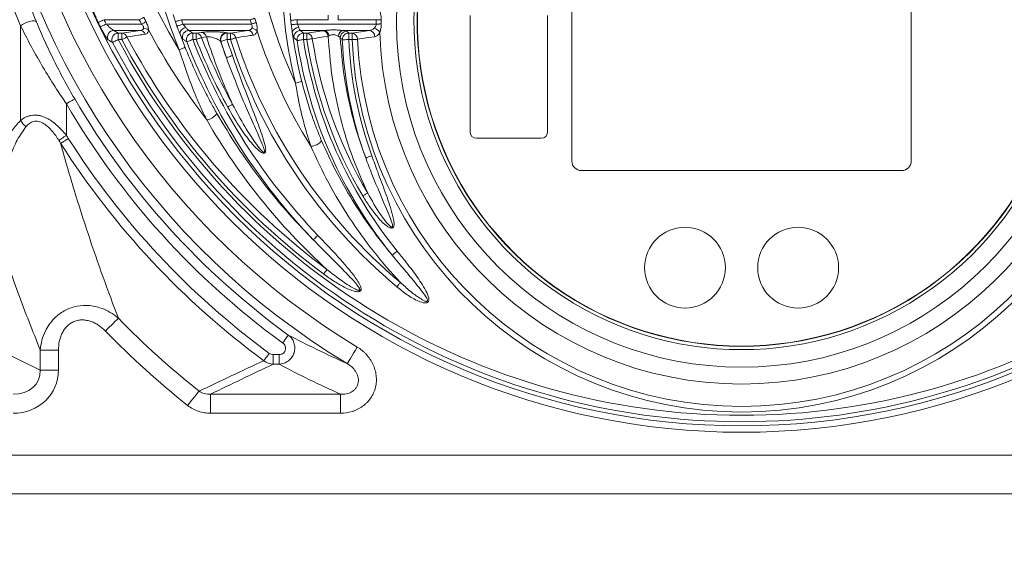
# Model space of a CAD drawing. Units: millimetres. Extents: x -363 to 1824, y 73 to 2266.
# Drawn here: x -97 to 208, y 74 to 239 of the extents above; entities that cross this region are included whole.
import ezdxf

# ---------------------------------------------------------------- set-up
doc = ezdxf.new("R2010")
doc.units = ezdxf.units.MM
doc.header["$LTSCALE"] = 2
doc.layers.add('ACO DIM', color=1, linetype='Continuous')
doc.layers.add('ACO DIM @ 15', color=1, linetype='Continuous')
doc.styles.add('ACO', font='trebuc.ttf', dxfattribs={"width": 0.8})
doc.dimstyles.new('ACO', dxfattribs={"dimtxt": 2.5, "dimasz": 2.5, "dimexe": 1.25, "dimexo": 0.625, "dimtad": 1, "dimdsep": 46, "dimtxsty": 'ACO', "dimblk": 'OBLIQUE', "dimcen": 2.5, "dimclrd": 256, "dimclre": 256, "dimclrt": 256, "dimadec": 0, "dimazin": 0, "dimtfac": 1, "dimtmove": 0, "dimatfit": 3, "dimfxl": 0, "dimlwd": -1, "dimarcsym": 0})

# ---------------------------------------------------------------- blocks, each defined once
blk = doc.blocks.new('_Oblique')
at = {"color": 0, "linetype": 'ByBlock', "lineweight": -2}
blk.add_line((-0.5, -0.5), (0.5, 0.5), dxfattribs=at)
blk = doc.blocks.new('*D9')
at = {"layer": 'ACO DIM', "lineweight": -2, "transparency": 16777216}
for p, q in [((-94.01, 742.22), (-328.68, 742.22)), ((-149.05, 92.32), (-328.68, 92.32))]:
    blk.add_line(p, q, dxfattribs=at)
at = {"layer": 'ACO DIM', "transparency": 16777216}
blk.add_line((-309.93, 742.22), (-309.93, 92.32), dxfattribs=at)
at = {"layer": 'Defpoints', "color": 0, "transparency": 16777216}
for p in [(-84.63, 742.22), (-309.93, 92.32), (-139.67, 92.32)]:
    blk.add_point(p, dxfattribs=at)
at = {"layer": 'ACO DIM', "transparency": 16777216, "xscale": 37.5, "yscale": 37.5, "zscale": 37.5}
for p, rotation in [((-309.93, 742.22), 90), ((-309.93, 92.32), 270)]:
    blk.add_blockref('_Oblique', p, dxfattribs=dict(at, rotation=rotation))
at = {"layer": 'ACO DIM', "transparency": 16777216, "insert": (-338.45, 417.27), "char_height": 37.5, "attachment_point": 5, "rotation": 90, "style": 'ACO'}
blk.add_mtext('650', dxfattribs=at)

msp = doc.modelspace()

# ---------------------------------------------------------------- linework, layer by layer
at = {"color": 7, "linetype": 'Continuous', "lineweight": 0}
for p, q in [((73.868, 195.219), (73.868, 244.219)), ((178.868, 244.219), (178.868, 195.219)), ((-59.977, 238.886), (-70.89, 238.886)), ((-25.705, 238.886), (-46.955, 238.886)), ((-1.506, 238.886), (-11.194, 238.886)), ((-1.506, 240.324), (-1.506, 238.886)), ((1.558, 240.319), (1.558, 238.886)), ((13.326, 238.886), (1.558, 238.886)), ((42.368, 240.219), (42.368, 204.219)), ((66.368, 204.219), (66.368, 240.219)), ((-96.691, 236.993), (-96.691, 207.72)), ((-70.236, 237.552), (-59.285, 237.552)), ((-59.668, 235.559), (-67.856, 235.559)), ((-67.856, 235.559), (-66.503, 234.741)), ((-66.503, 234.741), (-65.357, 234.741)), ((-66.503, 234.741), (-66.503, 232.749)), ((-65.357, 234.741), (-59.668, 235.559)), ((-65.357, 234.741), (-65.357, 232.749)), ((-46.488, 237.552), (-25.305, 237.552)), ((-26.366, 235.559), (-44.626, 235.559)), ((-44.626, 235.559), (-43.435, 234.741)), ((-43.435, 234.741), (-42.348, 234.741)), ((-43.435, 234.741), (-43.435, 232.749)), ((-42.348, 234.741), (-40.794, 234.973)), ((-42.348, 234.741), (-42.348, 232.749)), ((-32.919, 234.799), (-32.84, 234.741)), ((-32.84, 234.741), (-31.776, 234.741)), ((-32.84, 234.741), (-32.84, 232.749)), ((-31.776, 234.741), (-26.366, 235.559)), ((-31.776, 234.741), (-31.776, 232.749)), ((-11.044, 237.552), (13.326, 237.552)), ((-2.71, 235.559), (-10.138, 235.559)), ((-10.138, 235.559), (-9.187, 234.741)), ((-9.187, 234.741), (-8.162, 234.741)), ((-9.187, 234.741), (-9.187, 232.749)), ((-8.162, 234.741), (-3.247, 235.495)), ((-8.162, 234.741), (-8.162, 232.749)), ((11.204, 235.559), (3.059, 235.559)), ((4.202, 235.337), (4.823, 234.741)), ((4.823, 234.741), (5.837, 234.741)), ((4.823, 232.749), (4.823, 234.741)), ((5.837, 234.741), (11.204, 235.559)), ((5.837, 232.749), (5.837, 234.741)), ((-65.357, 232.749), (-66.503, 232.749)), ((-42.348, 232.749), (-43.435, 232.749)), ((-39.182, 233.615), (-40.735, 233.38)), ((-34.816, 232.2), (-33.042, 227.119)), ((-34.737, 232.141), (-34.816, 232.2)), ((-31.776, 232.749), (-32.84, 232.749)), ((-8.162, 232.749), (-9.187, 232.749)), ((-1.271, 233.883), (-1.536, 233.769)), ((5.837, 232.749), (4.823, 232.749)), ((-82.549, 203.107), (-82.549, 212.884)), ((44.368, 202.219), (64.368, 202.219)), ((175.868, 192.219), (76.868, 192.219)), ((-104.022, 137.05), (-90.617, 130.556)), ((-84.979, 136.714), (-90.617, 136.714)), ((-90.617, 130.556), (-90.617, 136.714)), ((-84.979, 136.714), (-84.979, 130.556)), ((-18.528, 132.361), (-18.528, 135.316)), ((-18.528, 135.316), (-16.719, 135.316)), ((-16.719, 132.361), (-16.719, 135.316)), ((-16.719, 132.361), (-18.528, 132.361)), ((-84.979, 130.556), (-90.617, 130.556)), ((-37.905, 123.093), (2.302, 123.093)), ((-37.905, 123.093), (-37.905, 117.184)), ((2.302, 123.093), (2.302, 117.184)), ((2.302, 117.184), (-37.905, 117.184)), ((383.368, 104.219), (-130.632, 104.219)), ((-130.632, 92.219), (383.368, 92.219))]:
    msp.add_line(p, q, dxfattribs=at)
at = {"color": 7, "linetype": 'Continuous', "lineweight": 0, "flags": 128}
for points in [[(-91.83, 238.205), (-92.092, 238.414), (-92.545, 238.513), (-93.153, 238.496), (-93.871, 238.363), (-94.642, 238.125), (-95.407, 237.8), (-96.108, 237.412), (-96.691, 236.993)], [(-70.89, 238.886), (-71.222, 238.725), (-71.542, 238.57), (-71.84, 238.425), (-72.105, 238.296), (-72.329, 238.187), (-72.504, 238.102), (-72.623, 238.045), (-72.682, 238.016)], [(-58.589, 239.6), (-58.722, 239.532), (-58.87, 239.456), (-59.033, 239.372), (-59.207, 239.282), (-59.391, 239.188), (-59.582, 239.089), (-59.779, 238.988), (-59.977, 238.886)], [(-57.902, 238.276), (-58.034, 238.206), (-58.182, 238.129), (-58.344, 238.044), (-58.518, 237.953), (-58.701, 237.857), (-58.891, 237.758), (-59.087, 237.655), (-59.285, 237.552)], [(-46.955, 238.886), (-47.265, 238.779), (-47.567, 238.675), (-47.852, 238.577), (-48.113, 238.487), (-48.342, 238.407), (-48.534, 238.341), (-48.683, 238.29), (-48.785, 238.254)], [(-24.207, 239.328), (-24.35, 239.285), (-24.511, 239.238), (-24.686, 239.187), (-24.874, 239.131), (-25.072, 239.073), (-25.279, 239.012), (-25.49, 238.949), (-25.705, 238.886)], [(-23.811, 238.006), (-23.954, 237.963), (-24.114, 237.914), (-24.289, 237.861), (-24.476, 237.804), (-24.674, 237.744), (-24.88, 237.681), (-25.091, 237.617), (-25.305, 237.552)], [(-11.194, 238.886), (-11.521, 238.851), (-11.838, 238.817), (-12.138, 238.785), (-12.412, 238.755), (-12.653, 238.729), (-12.855, 238.707), (-13.012, 238.69), (-13.12, 238.679)], [(14.888, 238.877), (14.738, 238.878), (14.571, 238.879), (14.388, 238.88), (14.192, 238.881), (13.986, 238.882), (13.77, 238.884), (13.55, 238.885), (13.326, 238.886)], [(-70.236, 237.552), (-70.567, 237.388), (-70.886, 237.23), (-71.183, 237.084), (-71.447, 236.953), (-71.67, 236.843), (-71.844, 236.757), (-71.963, 236.698), (-72.022, 236.669)], [(-46.488, 237.552), (-46.798, 237.442), (-47.099, 237.336), (-47.383, 237.235), (-47.643, 237.143), (-47.872, 237.062), (-48.063, 236.994), (-48.212, 236.942), (-48.314, 236.906)], [(-11.044, 237.552), (-11.37, 237.513), (-11.687, 237.476), (-11.986, 237.441), (-12.26, 237.408), (-12.501, 237.38), (-12.703, 237.356), (-12.86, 237.338), (-12.967, 237.325)], [(14.888, 237.561), (14.738, 237.56), (14.571, 237.559), (14.388, 237.558), (14.192, 237.557), (13.986, 237.555), (13.77, 237.554), (13.55, 237.553), (13.326, 237.552)], [(-66.503, 232.749), (-66.829, 232.577), (-67.144, 232.41), (-67.437, 232.255), (-67.697, 232.117), (-67.917, 232.001), (-68.089, 231.911), (-68.206, 231.849), (-68.264, 231.818)], [(-63.828, 233.562), (-63.956, 233.494), (-64.108, 233.413), (-64.282, 233.321), (-64.474, 233.218), (-64.681, 233.108), (-64.9, 232.992), (-65.126, 232.871), (-65.357, 232.749)], [(-43.435, 232.749), (-43.779, 232.615), (-44.11, 232.486), (-44.419, 232.366), (-44.694, 232.26), (-44.926, 232.17), (-45.107, 232.099), (-45.23, 232.051), (-45.292, 232.027)], [(-40.735, 233.38), (-40.87, 233.327), (-41.031, 233.264), (-41.214, 233.192), (-41.417, 233.113), (-41.635, 233.028), (-41.866, 232.937), (-42.105, 232.844), (-42.348, 232.749)], [(-32.84, 232.749), (-33.191, 232.636), (-33.53, 232.528), (-33.845, 232.427), (-34.126, 232.337), (-34.363, 232.261), (-34.548, 232.202), (-34.674, 232.162), (-34.737, 232.141)], [(-30.127, 233.28), (-30.266, 233.236), (-30.43, 233.183), (-30.617, 233.122), (-30.824, 233.056), (-31.048, 232.984), (-31.283, 232.908), (-31.528, 232.829), (-31.776, 232.749)], [(-9.187, 232.749), (-9.552, 232.693), (-9.904, 232.638), (-10.231, 232.587), (-10.523, 232.542), (-10.768, 232.504), (-10.96, 232.475), (-11.091, 232.454), (-11.156, 232.444)], [(-6.451, 233.016), (-6.595, 232.993), (-6.765, 232.967), (-6.959, 232.936), (-7.174, 232.903), (-7.406, 232.867), (-7.651, 232.829), (-7.904, 232.789), (-8.162, 232.749)], [(-1.536, 233.769), (-3.512, 233.466), (-6.451, 233.016)], [(4.823, 232.749), (4.455, 232.732), (4.099, 232.716), (3.768, 232.701), (3.474, 232.688), (3.225, 232.677), (3.031, 232.668), (2.899, 232.662), (2.833, 232.659)], [(7.567, 232.827), (7.422, 232.821), (7.25, 232.813), (7.053, 232.804), (6.836, 232.794), (6.602, 232.784), (6.354, 232.772), (6.098, 232.761), (5.837, 232.749)], [(12.935, 233.637), (10.949, 233.337), (7.567, 232.827)], [(-47.631, 229.577), (-47.288, 229.714), (-46.957, 229.845), (-46.649, 229.967), (-46.375, 230.076), (-46.144, 230.168), (-45.964, 230.24), (-45.841, 230.289), (-45.779, 230.313)], [(-31.165, 227.786), (-31.512, 227.663), (-31.848, 227.544), (-32.16, 227.433), (-32.438, 227.334), (-32.672, 227.251), (-32.855, 227.186), (-32.98, 227.142), (-33.042, 227.119)], [(-11.639, 219.307), (-11.281, 219.397), (-10.936, 219.483), (-10.614, 219.563), (-10.328, 219.634), (-10.087, 219.694), (-9.899, 219.741), (-9.77, 219.773), (-9.706, 219.789)], [(-79.961, 214.393), (-80.033, 214.351), (-80.196, 214.257), (-80.443, 214.113), (-80.765, 213.924), (-81.152, 213.699), (-81.589, 213.444), (-82.06, 213.169), (-82.549, 212.884)], [(-32.617, 211.881), (-32.388, 212.006), (-32.163, 212.129), (-31.945, 212.247), (-31.739, 212.36), (-31.548, 212.464), (-31.376, 212.558), (-31.224, 212.641), (-31.097, 212.711)], [(-84.858, 201.549), (-84.695, 201.659), (-84.485, 201.801), (-84.233, 201.971), (-83.943, 202.167), (-83.622, 202.383), (-83.278, 202.615), (-82.918, 202.858), (-82.549, 203.107)], [(-84.313, 200.656), (-84.154, 200.757), (-83.943, 200.891), (-83.685, 201.055), (-83.386, 201.245), (-83.054, 201.457), (-82.696, 201.685), (-82.32, 201.924), (-81.935, 202.169)], [(11.967, 196.802), (11.62, 196.676), (11.285, 196.555), (10.974, 196.442), (10.696, 196.342), (10.462, 196.257), (10.28, 196.191), (10.156, 196.146), (10.093, 196.124)], [(9.193, 184.378), (9.418, 184.511), (9.638, 184.642), (9.852, 184.768), (10.053, 184.887), (10.241, 184.998), (10.41, 185.098), (10.558, 185.186), (10.683, 185.26)], [(-4.698, 172.202), (-4.964, 171.946), (-5.22, 171.698), (-5.458, 171.468), (-5.671, 171.263), (-5.85, 171.091), (-5.989, 170.956), (-6.084, 170.864), (-6.132, 170.818)], [(19.837, 167.313), (19.551, 167.08), (19.274, 166.856), (19.017, 166.647), (18.788, 166.461), (18.594, 166.305), (18.444, 166.183), (18.341, 166.099), (18.29, 166.057)], [(-2.936, 160.258), (-2.781, 160.467), (-2.628, 160.674), (-2.48, 160.873), (-2.341, 161.061), (-2.211, 161.236), (-2.094, 161.394), (-1.991, 161.532), (-1.905, 161.649)], [(19.715, 156.311), (19.883, 156.512), (20.048, 156.708), (20.207, 156.898), (20.357, 157.078), (20.497, 157.245), (20.623, 157.396), (20.734, 157.528), (20.827, 157.64)], [(-66.434, 146.558), (-66.705, 146.294), (-67.063, 145.945), (-67.5, 145.518), (-68.006, 145.024), (-68.57, 144.474), (-69.178, 143.881), (-69.816, 143.258), (-70.469, 142.62)], [(-13.868, 141.37), (-13.917, 141.303), (-14.027, 141.15), (-14.195, 140.919), (-14.415, 140.617), (-14.677, 140.254), (-14.974, 139.845), (-15.295, 139.403), (-15.627, 138.945)], [(4.355, 132.528), (4.441, 132.67), (4.635, 132.992), (4.931, 133.482), (5.317, 134.121), (5.779, 134.888), (6.302, 135.754), (6.866, 136.688), (7.451, 137.658)], [(-21.435, 133.439), (-21.323, 133.591), (-21.175, 133.793), (-20.994, 134.039), (-20.785, 134.324), (-20.552, 134.642), (-20.301, 134.984), (-20.037, 135.343), (-19.767, 135.711)], [(-41.505, 124.016), (-41.741, 123.72), (-42.052, 123.329), (-42.433, 122.851), (-42.874, 122.298), (-43.365, 121.682), (-43.894, 121.017), (-44.45, 120.32), (-45.018, 119.606)]]:
    msp.add_lwpolyline(points, dxfattribs=at)
at = {"color": 7, "linetype": 'Continuous', "lineweight": 0}
for centre, radius in [((126.368, 334.719), 223.407), ((126.368, 334.719), 221.415), ((108.868, 162.219), 12.5), ((143.868, 162.219), 12.5)]:
    msp.add_circle(centre, radius, dxfattribs=at)
for centre, radius, start, end in [((126.368, 334.719), 203.298, 98.73135, 211.14321), ((126.368, 334.719), 203.298, 328.85679, 81.26865), ((126.368, 334.719), 236.154, 138.49582, 238.89101), ((126.368, 334.719), 230.162, 138.49582, 238.89101), ((126.368, 298.719), 187.232, 338.32866, 201.67134), ((126.368, 283.719), 152.298, 97.74595, 205.01971), ((126.368, 283.719), 152.298, 334.98029, 82.25405), ((126.368, 253.719), 142.232, 345.99901, 194.00099), ((126.368, 238.219), 106.798, 101.08134, 78.91866), ((126.368, 238.219), 101.354, 163.74712, 16.25288), ((126.368, 238.219), 100.358, 163.74712, 16.25288), ((126.368, 238.219), 100.262, 163.74712, 16.25288), ((126.368, 334.719), 221.297, 205.91161, 206.29993), ((126.368, 334.719), 219.305, 205.91161, 206.29993), ((126.368, 334.719), 209.543, 207.21564, 207.62677), ((126.368, 334.719), 207.982, 207.21564, 207.62677), ((126.368, 298.719), 185.296, 199.04517, 199.48697), ((126.368, 298.719), 183.359, 199.04517, 199.48697), ((126.368, 283.719), 158.543, 196.42612, 196.92963), ((126.368, 283.719), 156.982, 196.42612, 196.92963), ((126.368, 253.719), 140.296, 186.15415, 186.71035), ((126.368, 253.719), 138.359, 186.15415, 186.71035), ((126.368, 238.219), 113.043, 179.66176, 180.33824), ((126.368, 238.219), 111.482, 179.66176, 180.33824), ((-67.821, 233.546), 2.014, 90.98253, 206.52813), ((-66.468, 232.728), 2.014, 90.99222, 206.87311), ((-65.537, 232.926), 1.824, 20.41041, 84.32311), ((-59.848, 233.748), 1.82, 20.78932, 84.33306), ((-58.649, 233.668), 2.56, 53.56424, 90.08163), ((126.368, 334.719), 208.494, 208.34557, 217.46902), ((-45.287, 234.279), 2.198, 97.64985, 169.62918), ((126.368, 298.719), 185.24, 200.22669, 201.67134), ((-44.597, 233.547), 2.013, 90.82446, 200.03343), ((-43.406, 232.729), 2.013, 90.83227, 200.39971), ((-42.539, 232.879), 1.872, 15.51047, 84.15361), ((-40.985, 233.112), 1.871, 15.59331, 84.15854), ((-32.892, 232.787), 2.012, 90.76189, 196.96346), ((-32.813, 232.729), 2.012, 90.76281, 196.98976), ((-31.973, 232.858), 1.893, 12.8789, 84.0212), ((-26.563, 233.678), 1.892, 13.11784, 84.03404), ((-25.443, 233.594), 2.647, 44.12876, 84.5587), ((126.368, 283.719), 157.494, 197.85227, 212.21061), ((-10.708, 234.418), 2.04, 88.54661, 160.50299), ((126.368, 253.719), 140.24, 187.62971, 194.00099), ((-10.117, 233.548), 2.011, 90.6118, 187.78608), ((-9.166, 232.73), 2.011, 90.61743, 188.17649), ((-8.381, 232.813), 1.94, 5.98545, 83.5396), ((-3.465, 233.567), 1.94, 5.98937, 83.54012), ((-3.101, 233.768), 1.833, 3.59819, 77.68464), ((3.493, 233.737), 1.873, 103.41365, 179.7058), ((4.221, 233.326), 2.01, 90.53409, 181.75039), ((4.842, 232.731), 2.011, 90.53791, 182.03911), ((5.6, 232.788), 1.968, 1.1545, 83.07711), ((10.966, 233.605), 1.969, 0.9346, 83.05381), ((12.023, 233.508), 2.801, 31.13284, 76.23968), ((126.368, 238.219), 111.994, 181.66938, 358.33062), ((126.368, 334.719), 220.16, 207.86524, 332.13476), ((126.368, 334.719), 218.167, 207.86524, 332.13476), ((126.368, 334.719), 217.155, 208.00659, 233.45564), ((126.368, 334.719), 215.423, 208.00659, 233.45564), ((126.368, 298.719), 184.16, 201.23166, 223.98825), ((126.368, 298.719), 182.167, 201.23166, 223.98825), ((126.368, 298.719), 181.155, 201.35614, 208.64365), ((126.368, 298.719), 179.423, 201.35614, 208.64365), ((126.368, 283.719), 169.16, 197.7524, 199.54771), ((126.368, 283.719), 167.167, 197.7524, 199.54771), ((126.368, 283.719), 166.155, 197.86423, 230.06746), ((126.368, 283.719), 164.423, 197.86423, 230.06746), ((126.368, 253.719), 139.16, 188.79381, 219.04528), ((126.368, 253.719), 137.167, 188.79381, 219.04528), ((126.368, 253.719), 136.155, 188.85974, 210.61589), ((126.368, 253.719), 134.423, 188.85974, 210.61589), ((126.368, 238.219), 123.66, 182.57682, 199.90199), ((126.368, 238.219), 121.667, 182.57682, 199.90199), ((126.368, 238.219), 120.655, 182.59846, 357.40154), ((126.368, 238.219), 118.923, 182.59846, 357.40154), ((126.368, 334.719), 238.851, 210.24962, 234.04665), ((126.368, 334.719), 241.847, 210.24962, 234.04665), ((-92.284, 209.938), 4.934, 206.71261, 236.64736), ((-40.073, 212.811), 5.02, 281.05866, 324.47801), ((44.368, 204.219), 2, 180, 270), ((64.368, 204.219), 2, 270, 0), ((126.368, 334.719), 246.899, 212.46999, 233.7096), ((-7.027, 204.174), 4.407, 271.81705, 321.59014), ((126.368, 334.719), 249.718, 212.46999, 233.7096), ((76.868, 195.219), 3, 180, 270), ((175.868, 195.219), 3, 270, 0), ((126.368, 334.719), 269.401, 224.30197, 231.45471), ((126.368, 334.719), 275.039, 224.30197, 231.45471)]:
    msp.add_arc(centre, radius, start, end, dxfattribs=at)
for centre, major_axis, ratio, start_param, end_param in [((137.551, 334.719), (253.862, 0), 0.9986258, 2.7458573, 3.537328), ((126.368, 428.42), (0, 331.826), 0.9548092, 2.6730132, 2.7392388), ((-99.878, 131.4), (13.591, -6.584), 0.927053, 5.1939328, 6.705303), ((-99.878, 131.4), (8.585, -4.159), 0.838636, 5.1939328, 6.705303)]:
    msp.add_ellipse(centre, major_axis=major_axis, ratio=ratio, start_param=start_param, end_param=end_param, dxfattribs=at)
for points, knots in [([(-91.83, 431.233), (-93.361, 427.57), (-94.817, 423.843), (-97.562, 416.278), (-98.851, 412.439), (-100.657, 406.592), (-101.238, 404.625), (-102.352, 400.676), (-102.885, 398.693), (-104.412, 392.722), (-105.334, 388.71), (-107.805, 376.578), (-109.063, 368.364), (-110.336, 355.843), (-110.658, 351.636), (-110.98, 345.274), (-111.061, 343.141), (-111.168, 338.886), (-111.195, 336.763), (-111.192, 326.175), (-110.76, 317.782), (-109.072, 301.142), (-107.815, 292.896), (-105.731, 282.68), (-105.288, 280.64), (-104.358, 276.596), (-103.87, 274.589), (-102.337, 268.61), (-101.225, 264.681), (-97.632, 253.059), (-94.892, 245.53), (-91.83, 238.205)], [0, 0, 0, 0, 0.0625, 0.0625, 0.125, 0.125, 0.15625, 0.15625, 0.1875, 0.1875, 0.25, 0.25, 0.375, 0.375, 0.4375, 0.4375, 0.46875, 0.46875, 0.5, 0.5, 0.625, 0.625, 0.75, 0.75, 0.78125, 0.78125, 0.8125, 0.8125, 0.875, 0.875, 1, 1, 1, 1]), ([(-72.682, 238.016), (-72.911, 238.487), (-73.126, 238.95), (-73.528, 239.859), (-73.704, 240.28), (-73.998, 241.042), (-74.109, 241.361), (-74.209, 241.721), (-74.231, 241.818), (-74.25, 241.963), (-74.248, 242.012), (-74.234, 242.035)], [0, 0, 0, 0, 0.25, 0.25, 0.5, 0.5, 0.75, 0.75, 0.875, 0.875, 1, 1, 1, 1]), ([(-13.12, 238.679), (-13.151, 239.006), (-13.222, 239.755), (-13.262, 240.483), (-13.285, 240.892)], [0, 0, 0, 0, 0.4378066, 1, 1, 1, 1]), ([(14.421, 241.482), (14.488, 241.295), (14.552, 241.097), (14.667, 240.685), (14.718, 240.472), (14.802, 240.03), (14.835, 239.802), (14.878, 239.343), (14.889, 239.112), (14.888, 238.877)], [0, 0, 0, 0, 0.25, 0.25, 0.5, 0.5, 0.75, 0.75, 1, 1, 1, 1]), ([(-91.83, 238.205), (-91.007, 236.236), (-90.142, 234.259), (-88.33, 230.297), (-87.383, 228.312), (-85.408, 224.339), (-84.379, 222.35), (-82.233, 218.368), (-81.114, 216.37), (-79.961, 214.393)], [0, 0, 0, 0, 0.25, 0.25, 0.5, 0.5, 0.75, 0.75, 1, 1, 1, 1]), ([(-57.902, 238.276), (-57.792, 238.066), (-57.692, 237.854), (-57.512, 237.422), (-57.433, 237.202), (-57.301, 236.766), (-57.249, 236.551), (-57.169, 236.127), (-57.143, 235.921), (-57.128, 235.728)], [0, 0, 0, 0, 0.25, 0.25, 0.5, 0.5, 0.75, 0.75, 1, 1, 1, 1]), ([(-48.785, 238.254), (-48.889, 238.566), (-49.135, 239.303), (-49.346, 240.028), (-49.468, 240.447)], [0, 0, 0, 0, 0.4221157, 1, 1, 1, 1]), ([(-23.811, 238.006), (-23.677, 237.566), (-23.586, 237.115), (-23.522, 236.457), (-23.512, 236.239), (-23.514, 235.824), (-23.525, 235.626), (-23.543, 235.437)], [0, 0, 0, 0, 0.5, 0.5, 0.75, 0.75, 1, 1, 1, 1]), ([(-82.549, 212.884), (-83.92, 214.882), (-85.255, 216.907), (-87.812, 220.94), (-89.038, 222.954), (-91.392, 226.978), (-92.521, 228.988), (-94.68, 233), (-95.711, 235.002), (-96.691, 236.993)], [0, 0, 0, 0, 0.25, 0.25, 0.5, 0.5, 0.75, 0.75, 1, 1, 1, 1]), ([(-69.623, 232.647), (-69.662, 232.67), (-69.713, 232.72), (-69.839, 232.868), (-69.915, 232.967), (-70.082, 233.205), (-70.174, 233.342), (-70.373, 233.654), (-70.48, 233.828), (-70.7, 234.198), (-70.815, 234.395), (-71.052, 234.814), (-71.172, 235.032), (-71.534, 235.704), (-71.782, 236.183), (-72.022, 236.669)], [0, 0, 0, 0, 0.125, 0.125, 0.25, 0.25, 0.375, 0.375, 0.5, 0.5, 0.625, 0.625, 0.75, 0.75, 1, 1, 1, 1]), ([(-70.236, 237.552), (-70.01, 237.323), (-69.779, 237.099), (-69.325, 236.676), (-69.098, 236.474), (-68.666, 236.108), (-68.458, 235.942), (-68.188, 235.747), (-68.104, 235.69), (-67.961, 235.603), (-67.901, 235.573), (-67.856, 235.559)], [0, 0, 0, 0, 0.25, 0.25, 0.5, 0.5, 0.75, 0.75, 0.875, 0.875, 1, 1, 1, 1]), ([(-59.668, 235.559), (-59.547, 235.568), (-59.43, 235.584), (-59.209, 235.637), (-59.103, 235.674), (-58.913, 235.776), (-58.829, 235.84), (-58.703, 236.009), (-58.662, 236.11), (-58.653, 236.229)], [0, 0, 0, 0, 0.25, 0.25, 0.5, 0.5, 0.75, 0.75, 1, 1, 1, 1]), ([(-58.653, 236.229), (-58.645, 236.332), (-58.65, 236.444), (-58.696, 236.678), (-58.737, 236.798), (-58.854, 237.034), (-58.928, 237.147), (-59.094, 237.358), (-59.186, 237.457), (-59.285, 237.552)], [0, 0, 0, 0, 0.25, 0.25, 0.5, 0.5, 0.75, 0.75, 1, 1, 1, 1]), ([(-57.128, 235.728), (-57.137, 235.524), (-57.169, 235.342), (-57.276, 235.022), (-57.349, 234.889), (-57.53, 234.668), (-57.638, 234.581), (-57.875, 234.455), (-58.006, 234.415), (-58.147, 234.394)], [0, 0, 0, 0, 0.25, 0.25, 0.5, 0.5, 0.75, 0.75, 1, 1, 1, 1]), ([(-47.449, 234.675), (-47.557, 234.94), (-47.852, 235.665), (-48.135, 236.424), (-48.314, 236.906)], [0, 0, 0, 0, 0.3653006, 1, 1, 1, 1]), ([(-46.488, 232.857), (-46.561, 232.941), (-46.706, 233.109), (-47.065, 233.804), (-47.332, 234.408), (-47.449, 234.675)], [0, 0, 0, 0, 0.3582748, 0.7168679, 1, 1, 1, 1]), ([(-46.488, 237.552), (-46.346, 237.35), (-46.194, 237.161), (-45.882, 236.799), (-45.724, 236.625), (-45.579, 236.458)], [0, 0, 0, 0, 0.5, 0.5, 1, 1, 1, 1]), ([(-45.579, 236.458), (-45.479, 236.341), (-45.382, 236.232), (-45.193, 236.03), (-45.102, 235.938), (-44.935, 235.779), (-44.858, 235.711), (-44.724, 235.609), (-44.668, 235.574), (-44.626, 235.559)], [0, 0, 0, 0, 0.25, 0.25, 0.5, 0.5, 0.75, 0.75, 1, 1, 1, 1]), ([(-40.794, 234.973), (-40.57, 235.007), (-40.285, 235.036), (-39.773, 235.073), (-39.592, 235.084), (-39.211, 235.103), (-39.01, 235.111), (-38.595, 235.124), (-38.383, 235.129), (-37.953, 235.136), (-37.732, 235.138), (-37.07, 235.14), (-36.634, 235.135), (-35.781, 235.114), (-35.38, 235.099), (-34.818, 235.069), (-34.639, 235.057), (-34.305, 235.033), (-34.148, 235.019), (-33.856, 234.991), (-33.72, 234.975), (-33.479, 234.943), (-33.372, 234.927), (-33.097, 234.875), (-32.971, 234.837), (-32.919, 234.799)], [0, 0, 0, 0, 0.125, 0.125, 0.1875, 0.1875, 0.25, 0.25, 0.3125, 0.3125, 0.375, 0.375, 0.5, 0.5, 0.625, 0.625, 0.6875, 0.6875, 0.75, 0.75, 0.8125, 0.8125, 0.875, 0.875, 1, 1, 1, 1]), ([(-26.366, 235.559), (-26.121, 235.578), (-25.889, 235.629), (-25.576, 235.785), (-25.481, 235.85), (-25.313, 236.013), (-25.242, 236.112), (-25.192, 236.229)], [0, 0, 0, 0, 0.5, 0.5, 0.75, 0.75, 1, 1, 1, 1]), ([(-25.192, 236.229), (-25.154, 236.319), (-25.122, 236.415), (-25.08, 236.624), (-25.069, 236.739), (-25.082, 236.973), (-25.105, 237.093), (-25.184, 237.33), (-25.239, 237.444), (-25.305, 237.552)], [0, 0, 0, 0, 0.25, 0.25, 0.5, 0.5, 0.75, 0.75, 1, 1, 1, 1]), ([(-23.543, 235.437), (-23.588, 235.233), (-23.65, 235.052), (-23.801, 234.74), (-23.891, 234.607), (-24.096, 234.385), (-24.21, 234.298), (-24.454, 234.17), (-24.583, 234.128), (-24.721, 234.107)], [0, 0, 0, 0, 0.25, 0.25, 0.5, 0.5, 0.75, 0.75, 1, 1, 1, 1]), ([(-12.631, 235.099), (-12.68, 235.389), (-12.804, 236.114), (-12.906, 236.871), (-12.967, 237.325)], [0, 0, 0, 0, 0.3989389, 1, 1, 1, 1]), ([(-12.109, 233.276), (-12.161, 233.362), (-12.266, 233.535), (-12.459, 234.247), (-12.581, 234.853), (-12.631, 235.099)], [0, 0, 0, 0, 0.3719491, 0.7451061, 1, 1, 1, 1]), ([(-11.044, 237.552), (-10.997, 237.352), (-10.934, 237.162), (-10.795, 236.795), (-10.719, 236.621), (-10.656, 236.458)], [0, 0, 0, 0, 0.5, 0.5, 1, 1, 1, 1]), ([(-10.656, 236.458), (-10.56, 236.208), (-10.462, 235.995), (-10.327, 235.762), (-10.283, 235.698), (-10.205, 235.604), (-10.169, 235.573), (-10.138, 235.559)], [0, 0, 0, 0, 0.5, 0.5, 0.75, 0.75, 1, 1, 1, 1]), ([(-2.71, 235.559), (-2.49, 235.57), (-2.262, 235.588), (-1.793, 235.629), (-1.552, 235.65), (-0.824, 235.707), (-0.324, 235.732), (0.423, 235.731), (0.673, 235.724), (1.168, 235.702), (1.413, 235.685), (1.899, 235.648), (2.14, 235.627), (2.608, 235.588), (2.837, 235.569), (3.059, 235.559)], [0, 0, 0, 0, 0.125, 0.125, 0.25, 0.25, 0.5, 0.5, 0.625, 0.625, 0.75, 0.75, 0.875, 0.875, 1, 1, 1, 1]), ([(3.059, 235.559), (3.186, 235.546), (3.618, 235.503), (4.046, 235.426), (4.159, 235.361), (4.202, 235.337)], [0, 0, 0, 0, 0.2062902, 0.6978019, 1, 1, 1, 1]), ([(11.204, 235.559), (11.473, 235.58), (11.735, 235.64), (12.243, 235.858), (12.48, 236.01), (12.689, 236.229)], [0, 0, 0, 0, 0.5, 0.5, 1, 1, 1, 1]), ([(12.689, 236.229), (12.846, 236.392), (12.998, 236.577), (13.182, 236.91), (13.234, 237.028), (13.308, 237.282), (13.328, 237.416), (13.326, 237.552)], [0, 0, 0, 0, 0.5, 0.5, 0.75, 0.75, 1, 1, 1, 1]), ([(14.421, 234.956), (14.226, 234.557), (13.999, 234.253), (13.487, 233.808), (13.218, 233.679), (12.935, 233.637)], [0, 0, 0, 0, 0.5, 0.5, 1, 1, 1, 1]), ([(14.888, 237.561), (14.889, 237.326), (14.878, 237.091), (14.834, 236.633), (14.802, 236.408), (14.717, 235.966), (14.666, 235.75), (14.551, 235.339), (14.488, 235.143), (14.421, 234.956)], [0, 0, 0, 0, 0.25, 0.25, 0.5, 0.5, 0.75, 0.75, 1, 1, 1, 1]), ([(-68.264, 231.818), (-68.456, 231.934), (-68.91, 232.21), (-69.362, 232.487), (-69.623, 232.647)], [0, 0, 0, 0, 0.42180309, 1, 1, 1, 1]), ([(-58.147, 234.394), (-58.838, 234.293), (-59.529, 234.192), (-60.22, 234.091), (-61.423, 233.915), (-62.626, 233.738), (-63.828, 233.562)], [0, 0, 0, 0, 0.004, 0.004, 0.004, 0.010970964, 0.010970964, 0.010970964, 0.010970964]), ([(-45.292, 232.027), (-45.461, 232.144), (-45.861, 232.421), (-46.258, 232.698), (-46.488, 232.857)], [0, 0, 0, 0, 0.42277795, 1, 1, 1, 1]), ([(-34.816, 232.2), (-34.861, 232.272), (-34.945, 232.352), (-35.167, 232.515), (-35.307, 232.6), (-35.627, 232.77), (-35.805, 232.854), (-36.199, 233.019), (-36.408, 233.099), (-36.851, 233.25), (-37.083, 233.321), (-37.556, 233.448), (-37.797, 233.503), (-38.148, 233.568), (-38.265, 233.586), (-38.486, 233.615), (-38.591, 233.626), (-38.791, 233.639), (-38.885, 233.641), (-39.049, 233.635), (-39.121, 233.627), (-39.182, 233.615)], [0, 0, 0, 0, 0.125, 0.125, 0.25, 0.25, 0.375, 0.375, 0.5, 0.5, 0.625, 0.625, 0.75, 0.75, 0.8125, 0.8125, 0.875, 0.875, 0.9375, 0.9375, 1, 1, 1, 1]), ([(-24.721, 234.107), (-25.386, 234.005), (-26.052, 233.904), (-26.718, 233.802), (-27.855, 233.628), (-28.991, 233.454), (-30.127, 233.28)], [0, 0, 0, 0, 0.004, 0.004, 0.004, 0.010831177, 0.010831177, 0.010831177, 0.010831177]), ([(-11.156, 232.444), (-11.291, 232.562), (-11.61, 232.839), (-11.927, 233.116), (-12.109, 233.276)], [0, 0, 0, 0, 0.4240099, 1, 1, 1, 1]), ([(10.683, 185.26), (8.917, 189.284), (5.366, 197.375), (1.812, 209.681), (-0.613, 221.849), (-1.227, 229.785), (-1.536, 233.769)], [0, 0, 0, 0, 0.2612566, 0.5252569, 0.761628, 1, 1, 1, 1]), ([(1.62, 233.747), (1.439, 233.836), (1.133, 233.987), (0.683, 234.178), (0.312, 234.265), (0.017, 234.282), (-0.385, 234.226), (-0.83, 234.063), (-1.117, 233.946), (-1.271, 233.883)], [0, 0, 0, 0, 0.2269716, 0.3855068, 0.4476901, 0.5652266, 0.6371891, 0.805662, 1, 1, 1, 1]), ([(2.211, 233.265), (2.188, 233.316), (2.126, 233.451), (1.908, 233.617), (1.685, 233.717), (1.62, 233.747)], [0, 0, 0, 0, 0.3046127, 0.7967562, 1, 1, 1, 1]), ([(2.211, 233.265), (2.514, 229.567), (3.121, 222.141), (5.095, 212.246), (7.431, 203.554), (9.205, 198.604), (10.093, 196.124)], [0, 0, 0, 0, 0.292234, 0.5867597, 0.7929765, 1, 1, 1, 1]), ([(2.833, 232.659), (2.712, 232.777), (2.504, 232.979), (2.298, 233.181), (2.211, 233.265)], [0, 0, 0, 0, 0.5829562, 1, 1, 1, 1]), ([(-39.111, 207.885), (-39.682, 209.077), (-40.831, 211.472), (-42.908, 216.274), (-45.275, 222.283), (-46.843, 227.139), (-47.631, 229.577)], [0, 0, 0, 0, 0.1750236, 0.3516357, 0.6744245, 1, 1, 1, 1]), ([(-45.779, 230.313), (-44.838, 228.03), (-42.953, 223.455), (-40.242, 217.816), (-37.898, 213.292), (-36.626, 211.029), (-35.988, 209.895)], [0, 0, 0, 0, 0.3249394, 0.6513956, 0.8253937, 1, 1, 1, 1]), ([(-31.097, 212.711), (-29.875, 210.389), (-27.752, 206.358), (-24.775, 201.723), (-22.919, 199.212), (-22.02, 198.243), (-21.698, 197.959), (-21.512, 197.845), (-21.418, 197.812), (-21.366, 197.805), (-21.322, 197.811), (-21.286, 197.831), (-21.26, 197.861), (-21.227, 197.93), (-21.212, 198.111), (-21.322, 198.744), (-22.221, 201.185), (-24.072, 205.263), (-28.105, 214.285), (-30.935, 221.641), (-33.042, 227.119)], [0, 0, 0, 0, 0.1585094, 0.2752346, 0.3327344, 0.3468097, 0.3550178, 0.3586317, 0.3598949, 0.3609863, 0.361807, 0.362541, 0.3633808, 0.3641743, 0.3671458, 0.3740732, 0.4029481, 0.5235746, 0.6451932, 1, 1, 1, 1]), ([(-31.165, 227.786), (-30.26, 225.277), (-28.275, 219.773), (-25.43, 212.435), (-23.223, 206.627), (-21.826, 202.827), (-21.124, 200.393), (-20.822, 198.735), (-20.919, 198.008), (-21.036, 197.768), (-21.161, 197.644), (-21.313, 197.577), (-21.507, 197.564), (-21.803, 197.627), (-22.247, 197.843), (-23.384, 198.662), (-25.591, 201.024), (-28.964, 205.538), (-31.283, 209.565), (-32.617, 211.881)], [0, 0, 0, 0, 0.1577886, 0.3462346, 0.4655512, 0.5255962, 0.5855243, 0.6157969, 0.6240567, 0.6283762, 0.6313331, 0.6342907, 0.6379838, 0.6426673, 0.6520119, 0.6669445, 0.7253594, 0.842054, 1, 1, 1, 1]), ([(-9.706, 219.789), (-9.216, 217.927), (-8.232, 214.192), (-6.624, 209.283), (-5.063, 205.01), (-4.071, 202.63), (-3.574, 201.436)], [0, 0, 0, 0, 0.2959484, 0.5934016, 0.7961263, 1, 1, 1, 1]), ([(-6.887, 199.769), (-7.302, 201.021), (-8.137, 203.544), (-9.395, 208.102), (-10.635, 213.353), (-11.304, 217.316), (-11.639, 219.307)], [0, 0, 0, 0, 0.2037984, 0.4105482, 0.7039347, 1, 1, 1, 1]), ([(-108.962, 172.957), (-108.962, 174.647), (-108.873, 176.316), (-108.554, 179.618), (-108.324, 181.252), (-107.883, 183.68), (-107.721, 184.486), (-107.365, 186.089), (-107.171, 186.887), (-106.552, 189.245), (-106.085, 190.779), (-105.046, 193.774), (-104.474, 195.235), (-103.534, 197.368), (-103.206, 198.071), (-102.522, 199.449), (-102.169, 200.122), (-101.068, 202.091), (-100.284, 203.338), (-99.014, 205.086), (-98.575, 205.649), (-97.66, 206.726), (-97.184, 207.241), (-96.691, 207.72)], [0, 0, 0, 0, 0.125, 0.125, 0.25, 0.25, 0.3125, 0.3125, 0.375, 0.375, 0.5, 0.5, 0.625, 0.625, 0.6875, 0.6875, 0.75, 0.75, 0.875, 0.875, 0.9375, 0.9375, 1, 1, 1, 1]), ([(-96.691, 207.72), (-96.225, 208.106), (-95.722, 208.443), (-94.897, 208.851), (-94.609, 208.971), (-94.013, 209.169), (-93.707, 209.247), (-93.076, 209.357), (-92.751, 209.389), (-92.085, 209.403), (-91.75, 209.384), (-91.075, 209.298), (-90.736, 209.23), (-90.053, 209.046), (-89.714, 208.93), (-89.049, 208.661), (-88.721, 208.507), (-88.073, 208.163), (-87.752, 207.972), (-86.817, 207.363), (-86.226, 206.907), (-85.095, 205.922), (-84.553, 205.392), (-83.516, 204.281), (-83.022, 203.703), (-82.549, 203.107)], [0, 0, 0, 0, 0.125, 0.125, 0.1875, 0.1875, 0.25, 0.25, 0.3125, 0.3125, 0.375, 0.375, 0.4375, 0.4375, 0.5, 0.5, 0.5625, 0.5625, 0.625, 0.625, 0.75, 0.75, 0.875, 0.875, 1, 1, 1, 1]), ([(-84.858, 201.549), (-85.173, 202.053), (-85.501, 202.548), (-86.194, 203.514), (-86.559, 203.987), (-87.328, 204.888), (-87.733, 205.317), (-88.605, 206.114), (-89.076, 206.484), (-89.816, 206.93), (-90.069, 207.061), (-90.593, 207.281), (-90.862, 207.368), (-91.393, 207.482), (-91.659, 207.51), (-92.184, 207.506), (-92.438, 207.473), (-92.917, 207.356), (-93.145, 207.272), (-93.58, 207.062), (-93.786, 206.936), (-94.361, 206.518), (-94.695, 206.185), (-94.996, 205.817)], [0, 0, 0, 0, 0.125, 0.125, 0.25, 0.25, 0.375, 0.375, 0.5, 0.5, 0.5625, 0.5625, 0.625, 0.625, 0.6875, 0.6875, 0.75, 0.75, 0.8125, 0.8125, 0.875, 0.875, 1, 1, 1, 1]), ([(-1.905, 161.649), (-9.339, 168.401), (-16.142, 175.643), (-28.54, 191.058), (-34.136, 199.233), (-39.111, 207.885)], [0, 0, 0, 0, 0.5, 0.5, 1, 1, 1, 1]), ([(-35.988, 209.895), (-33.903, 206.412), (-29.732, 199.447), (-22.562, 189.465), (-14.779, 179.829), (-9.014, 173.822), (-6.132, 170.818)], [0, 0, 0, 0, 0.247867, 0.4957315, 0.747867, 1, 1, 1, 1]), ([(-94.996, 205.817), (-95.946, 204.478), (-97.849, 201.796), (-100.03, 196.726), (-101.854, 191.177), (-103.029, 185.853), (-103.705, 181.126), (-104.05, 177.079), (-104.031, 174.333), (-104.022, 172.957)], [0, 0, 0, 0, 0.1602167, 0.3209413, 0.4953889, 0.6698619, 0.7797884, 0.8896819, 1, 1, 1, 1]), ([(-3.574, 201.436), (-2.155, 198.319), (0.683, 192.085), (5.847, 183.067), (11.628, 174.308), (16.069, 168.808), (18.29, 166.057)], [0, 0, 0, 0, 0.24737509, 0.49474628, 0.74737535, 1, 1, 1, 1]), ([(-66.434, 146.558), (-69.64, 154.86), (-72.75, 163.461), (-77.236, 176.938), (-78.702, 181.528), (-81.565, 190.929), (-82.96, 195.734), (-84.313, 200.656)], [0, 0, 0, 0, 0.5, 0.5, 0.75, 0.75, 1, 1, 1, 1]), ([(20.827, 157.64), (17.881, 160.763), (15.101, 163.988), (9.858, 170.631), (7.395, 174.049), (2.78, 181.073), (0.628, 184.68), (-3.365, 192.082), (-5.206, 195.877), (-6.887, 199.769)], [0, 0, 0, 0, 0.25, 0.25, 0.5, 0.5, 0.75, 0.75, 1, 1, 1, 1]), ([(11.967, 196.802), (12.57, 195.135), (13.929, 191.376), (16.147, 185.566), (17.748, 180.816), (18.64, 177.586), (18.861, 176.192), (18.838, 175.22), (18.667, 174.78), (18.499, 174.583), (18.305, 174.474), (17.985, 174.427), (17.409, 174.57), (16.4, 175.185), (15.131, 176.294), (13.345, 178.295), (11.295, 180.953), (9.894, 183.236), (9.193, 184.378)], [0, 0, 0, 0, 0.1420376, 0.3202178, 0.4982479, 0.5434334, 0.5884108, 0.6112004, 0.6201707, 0.6255983, 0.6316091, 0.6375768, 0.6510947, 0.6779512, 0.7316183, 0.7855066, 0.8927079, 1, 1, 1, 1]), ([(10.683, 185.26), (11.966, 183.003), (13.878, 179.636), (16.378, 176.26), (17.59, 175.072), (17.972, 174.813), (18.141, 174.773), (18.204, 174.773), (18.258, 174.788), (18.302, 174.823), (18.335, 174.872), (18.375, 174.984), (18.376, 175.336), (18.038, 176.698), (15.84, 182.015), (12.911, 188.665), (10.721, 194.462), (10.093, 196.124)], [0, 0, 0, 0, 0.216169, 0.3224178, 0.3471012, 0.3577096, 0.3599383, 0.3613805, 0.3628956, 0.3645512, 0.3658748, 0.367749, 0.3743292, 0.3946317, 0.4841057, 0.8521399, 1, 1, 1, 1]), ([(-104.022, 172.957), (-102.952, 169.799), (-100.814, 163.481), (-96.389, 151.246), (-92.927, 142.53), (-90.617, 136.714)], [0, 0, 0, 0, 0.249676, 0.4993572, 1, 1, 1, 1]), ([(-1.905, 161.649), (0.139, 160.031), (2.88, 157.859), (6.218, 155.864), (7.476, 155.257), (8.003, 155.177), (8.137, 155.194), (8.207, 155.23), (8.246, 155.266), (8.271, 155.317), (8.281, 155.377), (8.275, 155.509), (8.131, 155.882), (7.208, 157.204), (5.582, 158.927), (1.792, 162.854), (-2.068, 166.68), (-5.283, 169.953), (-6.132, 170.818)], [0, 0, 0, 0, 0.2329836, 0.312633, 0.3497234, 0.356212, 0.3602154, 0.36152, 0.3631741, 0.3648214, 0.3665387, 0.368575, 0.3765546, 0.4016952, 0.5126447, 0.5883669, 0.8912494, 1, 1, 1, 1]), ([(-4.698, 172.202), (-2.859, 170.271), (0.924, 166.298), (4.981, 161.688), (7.446, 158.39), (8.265, 156.992), (8.648, 155.949), (8.651, 155.419), (8.564, 155.159), (8.41, 154.961), (8.164, 154.825), (7.501, 154.692), (5.981, 155.019), (3.475, 156.109), (0.325, 157.913), (-1.849, 159.476), (-2.936, 160.258)], [0, 0, 0, 0, 0.2287477, 0.4705434, 0.5261705, 0.5815452, 0.6093694, 0.6200211, 0.6262459, 0.6324905, 0.6411273, 0.6496721, 0.6901002, 0.770362, 0.8851098, 1, 1, 1, 1]), ([(20.827, 157.64), (21.776, 156.764), (23.671, 155.015), (26.222, 153.117), (27.936, 152.048), (28.666, 151.808), (28.869, 151.78), (28.988, 151.787), (29.073, 151.822), (29.127, 151.869), (29.159, 151.931), (29.183, 152.056), (29.131, 152.342), (28.709, 153.232), (27.081, 155.459), (24.324, 158.883), (21.096, 162.661), (19.106, 165.069), (18.29, 166.057)], [0, 0, 0, 0, 0.1367829, 0.2733459, 0.3374802, 0.3492165, 0.3543622, 0.3590958, 0.3616469, 0.3638691, 0.3665323, 0.3687735, 0.377266, 0.3965101, 0.4729251, 0.668308, 0.8637886, 1, 1, 1, 1]), ([(19.837, 167.313), (20.644, 166.301), (22.624, 163.82), (25.737, 159.838), (28.215, 156.052), (29.498, 153.435), (29.652, 152.305), (29.57, 151.872), (29.416, 151.613), (29.164, 151.41), (28.797, 151.308), (27.836, 151.308), (25.768, 152.08), (22.857, 153.758), (20.764, 155.459), (19.715, 156.311)], [0, 0, 0, 0, 0.129563, 0.3175967, 0.5050866, 0.5830503, 0.6055323, 0.617689, 0.6263938, 0.635093, 0.6493791, 0.6635144, 0.7307698, 0.8650736, 1, 1, 1, 1]), ([(-90.617, 136.714), (-90.482, 137.731), (-90.211, 139.764), (-89.204, 142.414), (-87.919, 144.614), (-86.217, 146.708), (-83.676, 148.767), (-80.176, 150.259), (-76.17, 150.719), (-72.555, 150.088), (-69.534, 148.789), (-67.667, 147.593), (-66.695, 146.777), (-66.434, 146.558)], [0, 0, 0, 0, 0.0948536, 0.1896233, 0.2586458, 0.3276358, 0.4349046, 0.5521079, 0.6670436, 0.7961326, 0.8822486, 0.9684266, 1, 1, 1, 1]), ([(-70.469, 142.62), (-71.096, 143.262), (-71.77, 143.837), (-72.866, 144.582), (-73.245, 144.81), (-74.037, 145.222), (-74.451, 145.405), (-75.292, 145.706), (-75.721, 145.826), (-76.599, 145.996), (-77.051, 146.045), (-77.944, 146.057), (-78.388, 146.023), (-79.051, 145.902), (-79.272, 145.85), (-79.702, 145.725), (-79.913, 145.652), (-80.531, 145.4), (-80.925, 145.19), (-81.675, 144.685), (-82.018, 144.398), (-82.649, 143.765), (-82.939, 143.415), (-83.45, 142.681), (-83.674, 142.297), (-84.065, 141.497), (-84.234, 141.078), (-84.517, 140.228), (-84.63, 139.797), (-84.897, 138.495), (-84.979, 137.611), (-84.979, 136.714)], [0, 0, 0, 0, 0.125, 0.125, 0.1875, 0.1875, 0.25, 0.25, 0.3125, 0.3125, 0.375, 0.375, 0.4375, 0.4375, 0.46875, 0.46875, 0.5, 0.5, 0.5625, 0.5625, 0.625, 0.625, 0.6875, 0.6875, 0.75, 0.75, 0.8125, 0.8125, 0.875, 0.875, 1, 1, 1, 1]), ([(-13.868, 141.37), (-13.458, 141.065), (-13.102, 140.704), (-12.505, 139.87), (-12.276, 139.416), (-11.96, 138.433), (-11.88, 137.929), (-11.877, 137.154), (-11.896, 136.893), (-11.973, 136.385), (-12.031, 136.134), (-12.186, 135.641), (-12.283, 135.396), (-12.512, 134.932), (-12.643, 134.71), (-12.94, 134.287), (-13.107, 134.084), (-13.465, 133.711), (-13.657, 133.54), (-14.067, 133.227), (-14.286, 133.085), (-14.738, 132.839), (-14.972, 132.735), (-15.454, 132.562), (-15.704, 132.494), (-16.208, 132.398), (-16.462, 132.37), (-16.719, 132.361)], [0, 0, 0, 0, 0.125, 0.125, 0.25, 0.25, 0.375, 0.375, 0.4375, 0.4375, 0.5, 0.5, 0.5625, 0.5625, 0.625, 0.625, 0.6875, 0.6875, 0.75, 0.75, 0.8125, 0.8125, 0.875, 0.875, 0.9375, 0.9375, 1, 1, 1, 1]), ([(4.355, 132.528), (1.076, 133.986), (-2.067, 135.454), (-8.128, 138.402), (-11.046, 139.883), (-13.868, 141.37)], [0, 0, 0, 0, 0.5, 0.5, 1, 1, 1, 1]), ([(-16.719, 135.316), (-16.505, 135.316), (-16.292, 135.348), (-15.989, 135.442), (-15.891, 135.481), (-15.701, 135.574), (-15.609, 135.629), (-15.436, 135.752), (-15.356, 135.82), (-15.206, 135.969), (-15.136, 136.051), (-15.013, 136.224), (-14.96, 136.314), (-14.868, 136.505), (-14.83, 136.606), (-14.771, 136.809), (-14.751, 136.912), (-14.727, 137.122), (-14.724, 137.229), (-14.74, 137.547), (-14.784, 137.753), (-14.936, 138.152), (-15.04, 138.336), (-15.302, 138.673), (-15.454, 138.82), (-15.627, 138.945)], [0, 0, 0, 0, 0.125, 0.125, 0.1875, 0.1875, 0.25, 0.25, 0.3125, 0.3125, 0.375, 0.375, 0.4375, 0.4375, 0.5, 0.5, 0.5625, 0.5625, 0.625, 0.625, 0.75, 0.75, 0.875, 0.875, 1, 1, 1, 1]), ([(7.451, 137.658), (7.974, 137.342), (8.471, 136.992), (9.176, 136.417), (9.405, 136.216), (9.848, 135.799), (10.064, 135.581), (10.682, 134.908), (11.058, 134.433), (11.566, 133.682), (11.726, 133.425), (12.028, 132.898), (12.17, 132.626), (12.562, 131.798), (12.777, 131.232), (13.03, 130.36), (13.102, 130.066), (13.223, 129.47), (13.272, 129.167), (13.378, 128.258), (13.396, 127.653), (13.346, 126.747), (13.315, 126.445), (13.228, 125.842), (13.17, 125.54), (12.958, 124.653), (12.766, 124.08), (12.401, 123.249), (12.267, 122.977), (11.972, 122.442), (11.812, 122.18), (11.302, 121.427), (10.921, 120.959), (10.29, 120.31), (10.07, 120.101), (9.609, 119.703), (9.368, 119.512), (8.63, 118.978), (8.114, 118.667), (7.303, 118.264), (7.028, 118.14), (6.464, 117.915), (6.175, 117.812), (4.72, 117.36), (3.525, 117.184), (2.302, 117.184)], [0, 0, 0, 0, 0.0625, 0.0625, 0.09375, 0.09375, 0.125, 0.125, 0.1875, 0.1875, 0.21875, 0.21875, 0.25, 0.25, 0.3125, 0.3125, 0.34375, 0.34375, 0.375, 0.375, 0.4375, 0.4375, 0.46875, 0.46875, 0.5, 0.5, 0.5625, 0.5625, 0.59375, 0.59375, 0.625, 0.625, 0.6875, 0.6875, 0.71875, 0.71875, 0.75, 0.75, 0.8125, 0.8125, 0.84375, 0.84375, 0.875, 0.875, 1, 1, 1, 1]), ([(-19.767, 135.711), (-19.587, 135.58), (-19.391, 135.481), (-18.967, 135.348), (-18.75, 135.316), (-18.528, 135.316)], [0, 0, 0, 0, 0.5, 0.5, 1, 1, 1, 1]), ([(-18.528, 132.361), (-19.053, 132.381), (-19.565, 132.482), (-20.558, 132.849), (-21.017, 133.107), (-21.435, 133.439)], [0, 0, 0, 0, 0.5, 0.5, 1, 1, 1, 1]), ([(2.302, 123.093), (2.888, 123.057), (3.473, 123.09), (4.345, 123.263), (4.635, 123.343), (5.193, 123.546), (5.464, 123.67), (5.986, 123.97), (6.239, 124.149), (6.697, 124.554), (6.907, 124.782), (7.27, 125.289), (7.421, 125.564), (7.649, 126.135), (7.73, 126.435), (7.819, 127.051), (7.827, 127.357), (7.782, 127.96), (7.728, 128.261), (7.568, 128.844), (7.464, 129.123), (7.214, 129.661), (7.067, 129.921), (6.58, 130.663), (6.196, 131.104), (5.331, 131.895), (4.86, 132.236), (4.355, 132.528)], [0, 0, 0, 0, 0.125, 0.125, 0.1875, 0.1875, 0.25, 0.25, 0.3125, 0.3125, 0.375, 0.375, 0.4375, 0.4375, 0.5, 0.5, 0.5625, 0.5625, 0.625, 0.625, 0.6875, 0.6875, 0.75, 0.75, 0.875, 0.875, 1, 1, 1, 1]), ([(-41.505, 124.016), (-40.965, 123.722), (-39.828, 123.103), (-38.567, 123.097), (-37.905, 123.093)], [0, 0, 0, 0, 0.4755086, 1, 1, 1, 1]), ([(-37.905, 117.184), (-38.549, 117.184), (-39.185, 117.235), (-40.439, 117.436), (-41.058, 117.587), (-42.279, 117.997), (-42.864, 118.251), (-43.982, 118.855), (-44.514, 119.204), (-45.018, 119.606)], [0, 0, 0, 0, 0.25, 0.25, 0.5, 0.5, 0.75, 0.75, 1, 1, 1, 1])]:
    msp.add_open_spline(points, degree=3, knots=knots, dxfattribs=at)
for points in [[(-3.247, 235.495), (-3.095, 235.518), (-2.915, 235.54), (-2.71, 235.559)], [(-31.097, 212.711), (-34.248, 219.515), (-36.941, 226.484), (-39.182, 233.615)], [(-84.313, 200.656), (-84.491, 200.956), (-84.672, 201.254), (-84.858, 201.549)], [(-82.549, 203.107), (-82.34, 202.797), (-82.135, 202.484), (-81.935, 202.169)], [(-21.435, 133.439), (-28.232, 130.308), (-34.91, 127.166), (-41.505, 124.016)], [(-37.905, 123.093), (-31.532, 126.188), (-25.084, 129.278), (-18.528, 132.361)]]:
    msp.add_open_spline(points, degree=3, dxfattribs=at)

# ---------------------------------------------------------------- dimensions: what is measured, and where the dimension line sits
at = {"layer": 'ACO DIM @ 15'}
dim = msp.add_linear_dim(base=(-309.931, 92.32), p1=(-84.635, 742.219), p2=(-139.675, 92.32), angle=90, dimstyle='ACO', override={"dimscale": 15, "dimdec": 0, "dimtix": 0, "dimtofl": 1, "dimtmove": 0, "dimatfit": 3}, dxfattribs=at)
dim.commit()
dim.dimension.update_dxf_attribs({"geometry": '*D9', "text_midpoint": (-338.447, 417.269)})

doc.saveas('drawing.dxf')
